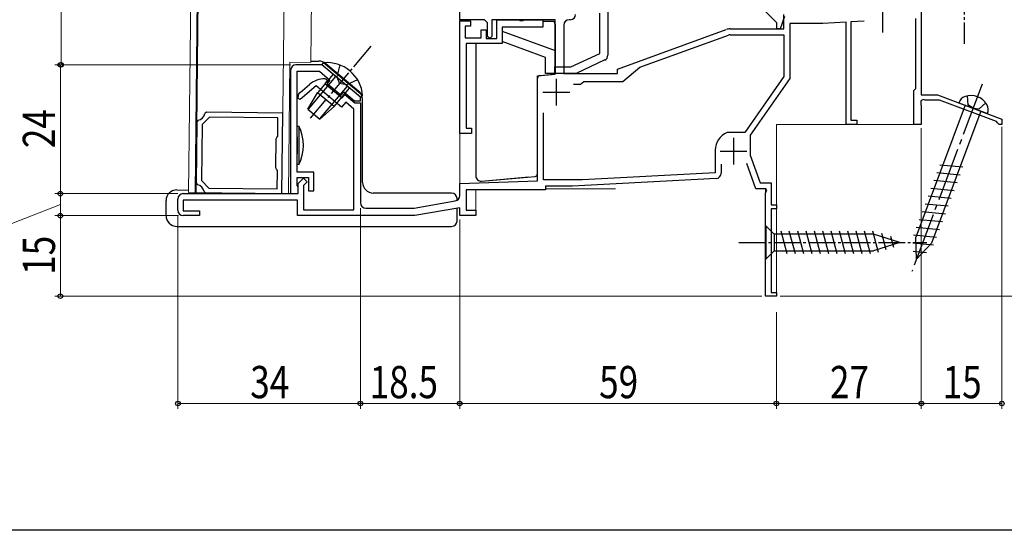
# Model space of a CAD drawing. Extents: x 0 to 990, y 0 to 1603.
# Drawn here: x 92 to 276, y 0 to 95 of the extents above; entities that cross this region are included whole.
import ezdxf

# ---------------------------------------------------------------- set-up
doc = ezdxf.new("R2010")
doc.units = 0
doc.linetypes.add('YCENTER_1', pattern=[13, 10, -1, 1, -1])
doc.linetypes.add('YHIDDEN_1', pattern=[4, 3, -1])
for name, color, linetype, lineweight in [('YKK_11', 7, 'CONTINUOUS', 30), ('YKK_12', 2, 'CONTINUOUS', 13), ('YKK_13', 4, 'CONTINUOUS', 30), ('YKK_D', 6, 'CONTINUOUS', 13)]:
    doc.layers.add(name, color=color, linetype=linetype, lineweight=lineweight)
doc.layers.add('YKK_ZWAK', color=7, linetype='CONTINUOUS')
doc.styles.add('text-b', font='extslim2.shx', dxfattribs={"width": 0.8, "bigfont": 'extfont2.shx'})

msp = doc.modelspace()

# ---------------------------------------------------------------- linework, layer by layer
at = {"layer": 'YKK_11', "linetype": 'ByBlock', "lineweight": -2, "ltscale": 0.5}
for p, q in [((260.4, 113.11), (260.4, 81.11)), ((174.4, 95.11), (174.4, 101.91)), ((200.5, 88.83), (200.5, 96.32)), ((202, 96.59), (202, 88.51)), ((233.5, 94.52), (231.2, 96.82)), ((234.93, 95.72), (234.09, 93.42)), ((234.8, 93.41), (234.8, 96.11)), ((179, 95.11), (174.4, 95.11)), ((174.41, 73.91), (174.41, 94.91)), ((174.41, 94.91), (176.41, 94.91)), ((176.41, 93.91), (175.41, 93.91)), ((175.41, 93.91), (175.41, 91.71)), ((176.41, 94.91), (176.41, 93.91)), ((179.6, 94.51), (179, 95.11)), ((179.6, 92.01), (179.6, 94.51)), ((192.2, 95.11), (180.4, 95.11)), ((180.4, 95.11), (180.4, 92.01)), ((181.31, 91.61), (181.31, 95.11)), ((181.31, 95.11), (185.45, 95.11)), ((189.91, 93.71), (182.31, 93.71)), ((182.31, 93.71), (182.31, 90.71)), ((185.45, 95.11), (185.63, 94.99)), ((185.63, 94.99), (186.18, 94.99)), ((186.18, 94.99), (186.37, 95.11)), ((186.37, 95.11), (189.91, 95.11)), ((189.91, 95.11), (189.91, 93.71)), ((192.2, 84.97), (192.2, 95.11)), ((193.8, 94.11), (193.8, 85.11)), ((195, 95.11), (194.8, 95.11)), ((233.5, 93.42), (233.5, 94.52)), ((242.03, 94.41), (235.9, 94.41)), ((235.9, 94.41), (235.9, 84.18)), ((246.4, 94.64), (242.03, 94.41)), ((246.4, 75.61), (246.4, 94.64)), ((249.75, 94.82), (247.3, 94.69)), ((247.3, 94.69), (247.3, 76.41)), ((259.4, 82.31), (259.4, 95.32)), ((178.41, 91.71), (178.41, 93.21)), ((178.41, 93.21), (179.31, 93.21)), ((179.31, 93.21), (179.31, 91.61)), ((180, 91.61), (179.6, 92.01)), ((180.4, 92.01), (180, 91.61)), ((203.8, 85.91), (224.07, 93.29)), ((207.94, 86.25), (224.45, 92.26)), ((224.76, 93.41), (234.8, 93.41)), ((224.76, 92.31), (234.8, 92.31)), ((234.09, 93.42), (233.5, 93.42)), ((234.8, 92.31), (234.8, 84.53)), ((175.41, 91.71), (178.41, 91.71)), ((182.31, 90.71), (175.61, 90.71)), ((175.61, 90.71), (175.61, 74.91)), ((179.31, 91.61), (181.31, 91.61)), ((195.1, 86.32), (200.5, 88.83)), ((148.71, 86.71), (143.9, 86.71)), ((155.9, 80.67), (148.71, 86.71)), ((192.1, 85.12), (192.1, 86.32)), ((192.1, 86.32), (195.1, 86.32)), ((201.42, 87.61), (196.08, 85.12)), ((204.8, 83.61), (207.94, 86.25)), ((142.9, 85.71), (142.9, 62.71)), ((144.1, 66.71), (144.1, 85.51)), ((144.1, 85.51), (148.27, 85.51)), ((148.27, 85.51), (150.23, 83.86)), ((188.9, 84.68), (192.2, 84.97)), ((188.9, 65.12), (188.9, 84.68)), ((196.08, 85.12), (192.1, 85.12)), ((193.8, 85.11), (203.8, 85.11)), ((203.8, 85.11), (203.8, 85.91)), ((234.8, 84.53), (227.51, 74.11)), ((147.66, 82.79), (144.65, 80.26)), ((144.66, 81.57), (146.43, 83.06)), ((152.38, 78.82), (147.66, 82.79)), ((149.72, 83.74), (149.3, 83.24)), ((149.3, 83.24), (152.52, 80.54)), ((149.32, 84.11), (149.55, 84.11)), ((149.55, 84.11), (149.72, 83.74)), ((150.23, 83.86), (149.72, 83.25)), ((149.72, 83.25), (152.32, 81.07)), ((195.58, 83.11), (196.91, 83.11)), ((195.58, 83.11), (196.91, 83.11)), ((196.91, 83.11), (197.2, 83.36)), ((197.2, 83.36), (197.5, 83.61)), ((197.5, 83.61), (204.8, 83.61)), ((235.9, 84.18), (228.5, 73.61)), ((144.3, 80.42), (144.3, 80.81)), ((152.32, 81.07), (152.84, 81.68)), ((152.52, 80.54), (153.03, 81.15)), ((152.84, 81.68), (154.82, 80.01)), ((153.03, 81.15), (154.87, 79.61)), ((259, 81.91), (259.2, 82.11)), ((259, 75.61), (259, 81.91)), ((259.2, 82.11), (259.4, 82.31)), ((260.4, 81.11), (263.4, 81.11)), ((263.4, 81.11), (275.4, 76.61)), ((144.65, 80.26), (144.3, 80.42)), ((153.16, 79.74), (152.38, 78.82)), ((154.7, 78.45), (153.16, 79.74)), ((154.82, 80.01), (155.9, 80.01)), ((154.87, 79.61), (155.9, 79.61)), ((155.9, 80.01), (155.9, 80.67)), ((155.9, 79.61), (155.9, 61.01)), ((260.4, 80.05), (260.28, 79.89)), ((260.28, 79.89), (260.28, 79.34)), ((260.28, 79.34), (260.4, 79.15)), ((260.85, 80.27), (260.4, 80.05)), ((260.4, 79.15), (260.4, 75.61)), ((261.13, 80.11), (260.85, 80.27)), ((263.79, 80.11), (261.13, 80.11)), ((274.41, 76.13), (263.79, 80.11)), ((127.23, 77.87), (126.93, 77.62)), ((141.45, 77.71), (127.23, 77.87)), ((141.29, 62.71), (141.45, 77.71)), ((154.7, 59.71), (154.7, 78.45)), ((190, 65.31), (190, 77.76)), ((125.43, 76.11), (125.31, 64.66)), ((125.69, 76.4), (125.43, 76.11)), ((126.43, 75.62), (126.31, 65.13)), ((127.8, 76.96), (126.43, 75.62)), ((140.54, 76.82), (127.8, 76.96)), ((140.5, 73.44), (140.54, 76.82)), ((248.4, 75.61), (246.4, 75.61)), ((247.3, 76.41), (248.4, 76.41)), ((248.4, 76.41), (248.4, 75.61)), ((260.4, 75.61), (259, 75.61)), ((274.6, 75.88), (274.41, 76.13)), ((274.9, 75.61), (274.6, 75.88)), ((275.4, 75.61), (274.9, 75.61)), ((275.4, 76.61), (275.4, 75.61)), ((140.35, 73.18), (140.5, 73.44)), ((176.61, 73.91), (174.41, 73.91)), ((175.61, 74.91), (176.61, 74.91)), ((176.61, 74.91), (176.61, 73.91)), ((224.4, 74.11), (224.21, 74.08)), ((227.51, 74.11), (224.4, 74.11)), ((228.5, 73.61), (228.5, 69.85)), ((140.14, 67.53), (140.2, 72.93)), ((140.2, 72.93), (140.35, 73.18)), ((222, 70.82), (222, 66.61)), ((228.5, 69.85), (230.37, 64.71)), ((223.1, 68.21), (223.1, 66.51)), ((229.6, 63.61), (227.89, 68.31)), ((140.29, 67.26), (140.14, 67.53)), ((140.43, 67), (140.29, 67.26)), ((140.4, 63.62), (140.43, 67)), ((147.2, 66.71), (144.1, 66.71)), ((147.2, 63.21), (147.2, 66.71)), ((222, 66.61), (197.27, 65.31)), ((125.31, 64.66), (125.56, 64.36)), ((126.31, 65.13), (127.65, 63.76)), ((144.1, 64.21), (144.1, 65.71)), ((144.1, 65.71), (146.2, 65.71)), ((144.3, 64.01), (144.1, 64.21)), ((144.3, 64.61), (145.3, 65.61)), ((144.3, 62.71), (144.3, 64.61)), ((145.3, 65.61), (146.01, 64.9)), ((146.01, 64.9), (145.3, 64.2)), ((146.2, 65.71), (146.2, 63.21)), ((174.4, 64.61), (188.9, 65.12)), ((174.4, 62.35), (174.4, 64.61)), ((197.27, 65.31), (190, 65.31)), ((222.15, 65.51), (195.39, 64.11)), ((230.37, 64.71), (232.4, 64.71)), ((232.4, 64.71), (232.4, 60.61)), ((122.9, 62.71), (144.3, 62.71)), ((126.77, 63.12), (127.06, 62.87)), ((127.06, 62.87), (141.29, 62.71)), ((127.65, 63.76), (140.4, 63.62)), ((127.65, 63.76), (140.4, 63.62)), ((142.9, 62.71), (144.3, 62.71)), ((144.3, 62.71), (144.3, 64.01)), ((145.3, 64.2), (145.3, 59.71)), ((146.2, 63.21), (147.2, 63.21)), ((190.4, 63.41), (175.6, 63.41)), ((175.6, 63.41), (175.6, 59.61)), ((195.39, 64.11), (190.4, 64.11)), ((190.4, 64.11), (190.4, 63.41)), ((231.43, 63.61), (229.6, 63.61)), ((231.4, 62.88), (231.62, 63.27)), ((231.4, 43.61), (231.4, 62.88)), ((231.62, 63.27), (231.43, 63.61)), ((121.9, 59.61), (121.9, 61.71)), ((144.2, 61.51), (122.9, 61.51)), ((122.9, 61.51), (122.9, 59.51)), ((144.2, 58.61), (144.2, 61.51)), ((165.9, 60.01), (173.57, 61.36)), ((232.4, 60.61), (233.4, 60.61)), ((233.4, 60.61), (233.4, 59.91)), ((122.9, 59.51), (125.9, 59.51)), ((125.9, 59.51), (125.9, 58.61)), ((145.3, 59.71), (154.7, 59.71)), ((156.9, 60.01), (165.9, 60.01)), ((174.4, 60.09), (166.02, 58.61)), ((174.4, 58.61), (174.4, 60.09)), ((175.6, 59.61), (177.4, 59.61)), ((177.4, 59.61), (177.4, 58.61)), ((233.4, 59.91), (232.4, 59.91)), ((232.4, 59.91), (232.4, 44.31)), ((125.9, 58.61), (122.9, 58.61)), ((166.02, 58.61), (144.2, 58.61)), ((177.4, 58.61), (174.4, 58.61)), ((232.4, 44.31), (233.4, 44.31)), ((233.4, 44.31), (233.4, 43.61)), ((233.4, 43.61), (231.4, 43.61))]:
    msp.add_line(p, q, dxfattribs=at)
at = {"layer": 'YKK_11', "ltscale": 0.5}
for p, q in [((253.2, 97.71), (253.2, 92.71)), ((192.4, 84.11), (192.4, 79.11)), ((189.9, 81.61), (194.9, 81.61)), ((225.4, 73.11), (225.4, 68.11)), ((222.9, 70.61), (227.9, 70.61))]:
    msp.add_line(p, q, dxfattribs=at)
at = {"layer": 'YKK_11', "linetype": 'ByBlock', "lineweight": -2, "ltscale": 0.5}
for centre, radius, start, end in [((195, 96.11), 1, 270, 360), ((194.8, 94.11), 1, 90, 180), ((224.76, 91.41), 2, 90, 110), ((224.76, 91.41), 0.9, 90, 110), ((201, 88.51), 1, 295, 360), ((143.9, 85.71), 1, 90, 180), ((149.32, 79.61), 4.5, 90, 130), ((145.3, 80.81), 1, 130, 180), ((125.45, 77.89), 1.5, 278.9703, 349.7811), ((225.5, 70.82), 3.5, 111.5652, 180), ((222.1, 66.51), 1, 273, 0), ((125.29, 62.89), 1.5, 8.9685, 79.7808), ((122.9, 61.71), 1, 90, 180), ((156.9, 61.01), 1, 180, 270), ((173.4, 62.35), 1, 280, 360), ((122.9, 59.61), 1, 180, 270)]:
    msp.add_arc(centre, radius, start, end, dxfattribs=at)
at = {"layer": 'YKK_12', "linetype": 'Continuous', "ltscale": 0.5}
for p, q in [((125.58, 217.83), (123.89, 62.91)), ((126.78, 217.83), (125.09, 62.9)), ((126.98, 217.83), (125.29, 62.9)), ((142.98, 217.83), (141.29, 62.72)), ((148.08, 217.83), (146.66, 87.17)), ((174.4, 62.3), (174.4, 102.32)), ((142.75, 87.21), (142.49, 62.71)), ((146.66, 87.17), (142.75, 87.21)), ((260.4, 75.61), (260.4, 80.03)), ((260.4, 75.61), (233.4, 75.61)), ((233.4, 75.61), (233.4, 43.61)), ((123.89, 62.91), (142.49, 62.71)), ((177.4, 58.61), (177.4, 63.41)), ((203.4, 63.61), (190.38, 63.61)), ((231.4, 63.61), (231.4, 43.61)), ((174.4, 58.61), (174.4, 59.76)), ((174.4, 58.61), (177.4, 58.61)), ((233.4, 43.61), (231.4, 43.61))]:
    msp.add_line(p, q, dxfattribs=at)
at = {"layer": 'YKK_13', "linetype": 'YCENTER_1', "ltscale": 0.5}
for p, q in [((268.41, 120.61), (268.41, 90.61)), ((157.84, 90.19), (146.56, 76.75)), ((226.41, 53.61), (261.41, 53.61))]:
    msp.add_line(p, q, dxfattribs=at)
at = {"layer": 'YKK_13', "linetype": 'Continuous', "ltscale": 0.5}
for p, q in [((190.69, 94.79), (189.9, 94.79)), ((191.69, 94.79), (190.69, 94.79)), ((192.19, 94.29), (192.19, 85.25)), ((182.3, 92.97), (192.19, 89.37)), ((177.39, 90.71), (177.39, 66.05)), ((190.39, 88.1), (182.3, 91.05)), ((190.39, 85.1), (190.39, 88.1)), ((146.66, 87.4), (148.17, 87.41)), ((148.71, 86.7), (149.04, 87.09)), ((155.99, 80.6), (148.71, 86.7)), ((156.32, 80.99), (149.04, 87.09)), ((149.46, 86.95), (155.59, 81.8)), ((151.28, 84.55), (146.14, 78.42)), ((150.82, 84.94), (147.93, 81.49)), ((153.88, 82.37), (150.82, 84.94)), ((189.35, 84.73), (191.92, 84.95)), ((192.15, 85.1), (190.39, 85.1)), ((153.43, 82.75), (148.28, 76.62)), ((188.89, 66.42), (188.89, 84.23)), ((146.1, 78.45), (147.93, 81.49)), ((150.99, 78.92), (147.93, 81.49)), ((150.99, 78.92), (153.88, 82.37)), ((155.99, 80.6), (156.32, 80.99)), ((148.32, 76.59), (150.99, 78.92)), ((156.3, 64.81), (156.3, 80.27)), ((146.1, 78.45), (148.32, 76.59)), ((144.1, 68.11), (144.1, 75.31)), ((144.1, 75.31), (144.4, 75.31)), ((144.4, 75.31), (144.4, 68.11)), ((144.1, 73.31), (144.1, 70.11)), ((144.4, 68.11), (144.1, 68.11)), ((178.48, 65.05), (188.43, 65.92)), ((178.48, 65.05), (187.3, 65.82)), ((121.7, 63.41), (123.89, 63.39)), ((172.9, 62.81), (158.3, 62.81)), ((119.7, 58.61), (119.7, 61.41)), ((173.9, 61.48), (173.9, 61.81)), ((173.9, 57.61), (173.9, 60)), ((121.7, 56.61), (172.9, 56.61)), ((231.41, 56.71), (231.41, 50.51)), ((231.41, 56.71), (232.96, 55.16)), ((251.49, 55.16), (232.96, 55.16)), ((232.96, 55.16), (232.96, 52.06)), ((235.39, 51.51), (234.26, 55.71)), ((236.94, 51.51), (235.81, 55.71)), ((238.49, 51.51), (237.37, 55.71)), ((240.05, 51.51), (238.92, 55.71)), ((241.6, 51.51), (240.47, 55.71)), ((243.15, 51.51), (242.03, 55.71)), ((244.7, 51.51), (243.58, 55.71)), ((246.26, 51.51), (245.13, 55.71)), ((247.81, 51.51), (246.69, 55.71)), ((249.36, 51.51), (248.24, 55.71)), ((250.92, 51.51), (249.79, 55.71)), ((252.4, 51.77), (251.34, 55.71)), ((256.41, 53.61), (251.49, 55.16)), ((253.83, 52.22), (253.02, 55.26)), ((256.41, 53.61), (251.49, 52.06)), ((255.26, 52.67), (254.71, 54.72)), ((231.41, 50.51), (232.96, 52.06)), ((232.96, 52.06), (251.49, 52.06))]:
    msp.add_line(p, q, dxfattribs=at)
at = {"layer": 'YKK_13', "linetype": 'YHIDDEN_1', "ltscale": 0.5}
for p, q in [((152.08, 86.68), (151.53, 84.45)), ((151.53, 84.45), (152.01, 83.25)), ((153.28, 82.98), (152.01, 83.25)), ((155.38, 83.91), (153.28, 82.98))]:
    msp.add_line(p, q, dxfattribs=at)
at = {"layer": 'YKK_13', "linetype": 'YCENTER_1'}
msp.add_line((271.72, 83.12), (258.63, 48.19), dxfattribs=at)
at = {"layer": 'YKK_13', "linetype": 'YHIDDEN_1'}
for p, q in [((268.92, 80.91), (269.09, 79.27)), ((270.04, 78.62), (269.09, 79.27)), ((272.39, 79.61), (271.18, 78.49)), ((270.04, 78.62), (271.18, 78.49))]:
    msp.add_line(p, q, dxfattribs=at)
at = {"layer": 'YKK_13', "linetype": 'Continuous'}
for p, q in [((268.59, 79.17), (259.37, 54.58)), ((267.37, 79.62), (272.71, 77.62)), ((271.49, 78.08), (262.27, 53.49)), ((268.16, 67.62), (263.83, 68.04)), ((267.61, 66.17), (263.28, 66.59)), ((267.06, 64.71), (262.74, 65.13)), ((266.52, 63.26), (262.19, 63.68)), ((265.43, 60.35), (261.1, 60.77)), ((265.97, 61.8), (261.65, 62.23)), ((264.88, 58.9), (260.56, 59.32)), ((264.34, 57.44), (260.01, 57.86)), ((263.79, 55.99), (259.47, 56.41)), ((262.64, 53.09), (258.85, 53.46)), ((263.25, 54.53), (258.92, 54.96)), ((259.5, 50.53), (259.37, 54.58)), ((259.5, 50.53), (259.37, 54.58)), ((259.5, 50.53), (262.27, 53.49)), ((261.35, 51.71), (258.91, 51.94))]:
    msp.add_line(p, q, dxfattribs=at)
at = {"layer": 'YKK_13', "linetype": 'Continuous', "ltscale": 0.5}
for centre, radius, start, end in [((191.69, 94.29), 0.5, 0, 90), ((148.17, 85.41), 2, 50, 90), ((149.68, 80.46), 6.66, 4.515, 95.485), ((189.39, 84.23), 0.5, 95, 180), ((191.89, 85.25), 0.3, 275, 360), ((154.3, 80.27), 2, 0, 50), ((137.65, 71.71), 7.65, 331.9275, 28.0725), ((178.39, 66.05), 1, 180, 275), ((188.39, 66.42), 0.5, 275, 0), ((158.3, 64.81), 2, 180, 270), ((121.7, 61.41), 2, 90, 180), ((172.9, 61.81), 1, 0, 90), ((121.7, 58.61), 2, 180, 270), ((172.9, 57.61), 1, 270, 0)]:
    msp.add_arc(centre, radius, start, end, dxfattribs=at)
at = {"layer": 'YKK_13', "linetype": 'Continuous'}
for centre, radius, start, end in [((269.17, 79.01), 1.9, 108.7873, 161.2548), ((269.65, 77.59), 3.4, 30.1006, 108.7873), ((270.95, 78.34), 1.9, 337.6331, 30.1006)]:
    msp.add_arc(centre, radius, start, end, dxfattribs=at)
at = {"layer": 'YKK_D'}
for p, q in [((100.16, 86.71), (100.16, 102.61)), ((142.9, 86.71), (99, 86.71)), ((142.9, 86.71), (99.16, 86.71)), ((100, 62.71), (100, 86.71)), ((260.4, 74.93), (260.4, 22.61)), ((275.4, 75.16), (275.4, 22.61)), ((116.7, 62.71), (99, 62.71)), ((121.9, 62.71), (99, 62.71)), ((100, 62.71), (100, 58.61)), ((100, 60.66), (87.95, 55.98)), ((155.9, 60.01), (155.9, 22.61)), ((155.9, 60.01), (155.9, 22.61)), ((116.7, 58.61), (99, 58.61)), ((121.98, 58.61), (99, 58.61)), ((100, 58.61), (100, 43.61)), ((121.9, 58.61), (121.9, 22.61)), ((174.4, 57.91), (174.4, 22.61)), ((174.4, 57.91), (174.4, 22.61)), ((230.7, 43.61), (99, 43.61)), ((234.1, 43.61), (373.1, 43.61)), ((233.4, 40.61), (233.4, 22.61)), ((233.4, 40.61), (233.4, 22.61)), ((260.4, 40.61), (260.4, 22.61)), ((121.9, 23.61), (155.9, 23.61)), ((155.9, 23.61), (174.4, 23.61)), ((174.4, 23.61), (233.4, 23.61)), ((233.4, 23.61), (260.4, 23.61)), ((275.4, 23.61), (260.4, 23.61))]:
    msp.add_line(p, q, dxfattribs=at)
at = {"layer": 'YKK_D', "linetype": 'ByBlock', "lineweight": -2}
for centre in [(100, 86.71), (100.16, 86.71), (100, 62.71), (100, 62.71), (100, 58.61), (100, 58.61), (100, 43.61), (121.9, 23.61), (155.9, 23.61), (155.9, 23.61), (174.4, 23.61), (174.4, 23.61), (233.4, 23.61), (233.4, 23.61), (260.4, 23.61), (260.4, 23.61), (275.4, 23.61)]:
    msp.add_circle(centre, 0.425, dxfattribs=at)
at = {"layer": 'YKK_ZWAK'}
msp.add_line((990, 0), (0, 0), dxfattribs=at)

# ---------------------------------------------------------------- texts
at = {"layer": 'YKK_D', "style": 'text-b', "width": 0.8}
for s, p in [('24', (99, 71.19)), ('15', (99, 47.59))]:
    msp.add_text(s, height=6, rotation=90, dxfattribs=at).set_placement(p)
for s, p in [('34', (135.38, 24.61)), ('18.5', (157.63, 24.61)), ('59', (200.38, 24.61)), ('27', (243.38, 24.61)), ('15', (264.38, 24.61))]:
    msp.add_text(s, height=6, dxfattribs=at).set_placement(p)

doc.saveas('drawing.dxf')
